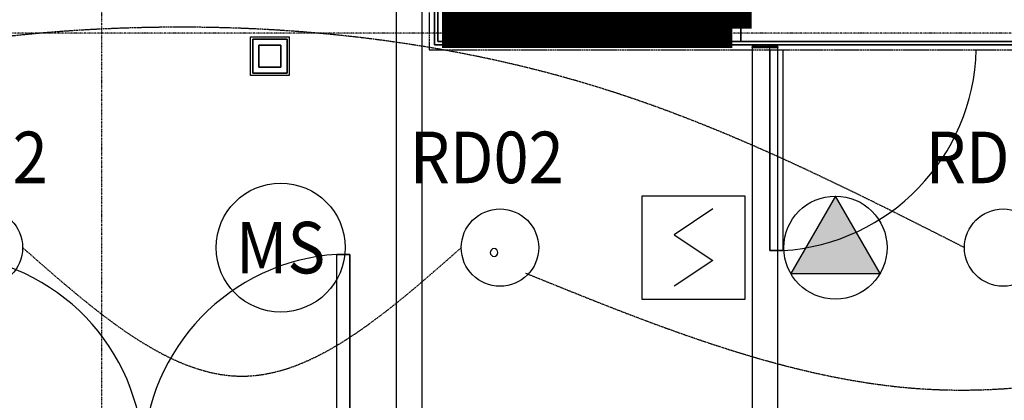
# Model space of a CAD drawing. Extents: x -5450 to 55500, y -7366 to 70929.
# Drawn here: x 24789 to 28605, y 7507 to 8985 of the extents above; entities that cross this region are included whole.
import ezdxf
from ezdxf.enums import TextEntityAlignment as Align

# ---------------------------------------------------------------- set-up
doc = ezdxf.new("R2010")
doc.units = 0
for name, pattern in [('EDG-DASH-3', [4.5, 3, -1.5]), ('X-2499-1C$0$EDG-1DOT-2', [5, 2, -1.4, 0.2, -1.4]), ('X-2499-1C$0$EDG-DASH-3', [4.5, 3, -1.5])]:
    doc.linetypes.add(name, pattern=pattern)
for name, color, linetype in [('ARE-GEN', 7, 'EDG-DASH-3'), ('FIR-DETECT', 6, 'CONTINUOUS'), ('FIR-SPEAK', 6, 'CONTINUOUS'), ('LIT-FITT', 6, 'CONTINUOUS'), ('LIT-SWITCH', 2, 'EDG-DASH-3'), ('SYM-025', 7, 'CONTINUOUS'), ('SYM-050', 6, 'CONTINUOUS'), ('SYM-ATT', 2, 'CONTINUOUS'), ('SYM-FILL', 133, 'CONTINUOUS'), ('SYM-TEXT', 7, 'CONTINUOUS'), ('X-2499-1C$0$A-DOOR', 11, 'CONTINUOUS'), ('X-2499-1C$0$A-WALL', 8, 'CONTINUOUS'), ('X-2499-1C$0$A-WALL-2', 8, 'CONTINUOUS'), ('X-2499-1C$0$Q-CASE', 31, 'X-2499-1C$0$EDG-DASH-3'), ('X-2499-1C$0$Q-CASE-3', 31, 'X-2499-1C$0$EDG-DASH-3'), ('X-2499-1C$0$RCP-LINEJAN20', 11, 'CONTINUOUS'), ('X-2499-1C$0$S-GRID-1', 133, 'X-2499-1C$0$EDG-1DOT-2'), ('X-XREF', 7, 'CONTINUOUS')]:
    doc.layers.add(name, color=color, linetype=linetype)
doc.styles.add('EDG', font='edg.shx', dxfattribs={"width": 0.9})

# ---------------------------------------------------------------- blocks, each defined once
blk = doc.blocks.new('X-2499-1C')
at = {"layer": 'X-2499-1C$0$A-DOOR'}
for p, q in [((27696.1, 8881), (27696.1, 8887)), ((27696.1, 8088.6), (27696.1, 8876)), ((27696.1, 8867), (27696.1, 8088.6)), ((27746.1, 8867), (27746.1, 8088.6)), ((26018.1, 8073.4), (26068.1, 8073.4)), ((26068.1, 8073.4), (26018.1, 8073.4)), ((26018.1, 7295), (26018.1, 8073.4)), ((26068.1, 8073.4), (26068.1, 7275)), ((26068.1, 7295), (26068.1, 8073.4)), ((27746.1, 8088.6), (27696.1, 8088.6)), ((27696.1, 8088.6), (27746.1, 8088.6))]:
    blk.add_line(p, q, dxfattribs=at)
for centre, start, end in [((27696.1, 8887), 273.5833, 358.5622), ((24468.1, 7275), 1.4378, 86.4167), ((26068.1, 7275), 93.5833, 178.5622)]:
    blk.add_arc(centre, 800, start, end, dxfattribs=at)
at = {"layer": 'X-2499-1C$0$A-WALL'}
for p, q in [((27583.1, 8900), (27583.1, 9302)), ((26409, 9192), (26409, 8900)), ((26409, 8900), (28696.1, 8900))]:
    blk.add_line(p, q, dxfattribs=at)
at = {"layer": 'X-2499-1C$0$A-WALL-2'}
for p, q in [((26396, 9087), (26396, 8887)), ((26396, 8887), (31601.1, 8887))]:
    blk.add_line(p, q, dxfattribs=at)
at = {"layer": 'X-2499-1C$0$Q-CASE'}
for p, q in [((26376, 9067), (26376, 8867)), ((26376, 8867), (28696.1, 8867))]:
    blk.add_line(p, q, dxfattribs=at)
at = {"layer": 'X-2499-1C$0$Q-CASE-3'}
for p, q in [((27627.1, 8881), (27627.1, 8876)), ((27727.1, 8881), (27627.1, 8881)), ((27627.1, 8876), (27727.1, 8876)), ((27727.1, 8876), (27727.1, 8881))]:
    blk.add_line(p, q, dxfattribs=at)
at = {"layer": 'X-2499-1C$0$RCP-LINEJAN20'}
for p, q in [((27583.1, 9302), (27583.1, 8900)), ((26409, 8900), (26409, 9192)), ((26396, 8887), (26396, 9087)), ((26248.1, 9076), (26248.1, 7286)), ((26348.1, 7286), (26348.1, 9076)), ((28696.1, 8900), (26409, 8900)), ((26520, 8887), (26396, 8887)), ((31601.1, 8887), (26520, 8887)), ((27627.1, 8876), (27627.1, 8881)), ((27627.1, 8881), (27727.1, 8881)), ((27727.1, 8876), (27627.1, 8876)), ((27627.1, 8876), (27627.1, 7086)), ((27727.1, 8881), (27727.1, 8876)), ((27727.1, 7086), (27727.1, 8876))]:
    blk.add_line(p, q, dxfattribs=at)
at = {"layer": 'X-2499-1C$0$RCP-LINEJAN20', "extrusion": (0, 0, -1)}
for p, q in [((25683.1, 8918), (25833.1, 8918)), ((25683.1, 8768), (25683.1, 8918)), ((25691.6, 8909.5), (25691.6, 8776.5)), ((25824.6, 8909.5), (25691.6, 8909.5)), ((25691.6, 8909.5), (25824.6, 8909.5)), ((25691.6, 8776.5), (25691.6, 8909.5)), ((25824.6, 8776.5), (25824.6, 8909.5)), ((25824.6, 8909.5), (25824.6, 8776.5)), ((25833.1, 8918), (25833.1, 8768)), ((25715.6, 8885.5), (25800.6, 8885.5)), ((25715.6, 8800.5), (25715.6, 8885.5)), ((25715.6, 8885.5), (25715.6, 8800.5)), ((25800.6, 8885.5), (25715.6, 8885.5)), ((25800.6, 8885.5), (25800.6, 8800.5)), ((25800.6, 8800.5), (25800.6, 8885.5)), ((25800.6, 8800.5), (25715.6, 8800.5)), ((25715.6, 8800.5), (25800.6, 8800.5)), ((25833.1, 8768), (25683.1, 8768)), ((25691.6, 8776.5), (25824.6, 8776.5)), ((25824.6, 8776.5), (25691.6, 8776.5))]:
    blk.add_line(p, q, dxfattribs=at)
at = {"layer": 'X-2499-1C$0$RCP-LINEJAN20'}
for start, end in [(0, 180), (180, 0)]:
    blk.add_arc((26627.1, 8081), 15, start, end, dxfattribs=at)
at = {"layer": 'X-2499-1C$0$S-GRID-1'}
for p, q in [((25107.1, -7365.7), (25107.1, 20004.7)), ((52210.2, 8932), (-860, 8932))]:
    blk.add_line(p, q, dxfattribs=at)
blk = doc.blocks.new('LIT-DOWN')
at = {"layer": 'SYM-050', "color": 0, "linetype": 'ByBlock'}
blk.add_circle((0, 0), 150, dxfattribs=at)
at = {"layer": 'SYM-ATT', "linetype": 'ByBlock', "style": 'EDG', "width": 0.9}
for tag, p in [('MOUNT', (150, 450)), ('TYPE', (150, 150))]:
    blk.add_attdef(tag, p, '', height=200, dxfattribs=at)
at = {"layer": 'SYM-ATT', "color": 255, "linetype": 'ByBlock', "style": 'EDG', "width": 0.9}
for tag, flags in [('CHAN', 3), ('RATING', 3), ('EQUIP', 3), ('NAME', 3), ('ID', 9)]:
    blk.add_attdef(tag, (0, 0), '', height=200, dxfattribs=dict(at, flags=flags))
at = {"layer": 'SYM-TEXT', "color": 255, "linetype": 'ByBlock', "style": 'EDG', "width": 0.9, "flags": 3}
blk.add_attdef('TEXT', (0, 0), '', height=200, dxfattribs=at)
blk = doc.blocks.new('box-PRESENCE')
at = {"layer": 'SYM-050', "color": 0, "linetype": 'ByBlock'}
blk.add_circle((0, 0), 250, dxfattribs=at)
at = {"layer": 'SYM-ATT', "linetype": 'ByBlock', "style": 'EDG', "width": 0.9}
for tag, p in [('CHAN', (-200, 600)), ('MOUNT', (-200, 300))]:
    blk.add_attdef(tag, p, '', height=200, dxfattribs=at)
at = {"layer": 'SYM-ATT', "color": 255, "linetype": 'ByBlock', "style": 'EDG', "width": 0.9}
for tag, flags in [('RATING', 3), ('EQUIP', 3), ('NAME', 3), ('ID', 9)]:
    blk.add_attdef(tag, (0, 0), '', height=200, dxfattribs=dict(at, flags=flags))
at = {"layer": 'SYM-TEXT', "color": 255, "linetype": 'ByBlock', "style": 'EDG', "width": 0.9, "flags": 3}
blk.add_attdef('TEXT', (0, 0), '', height=200, dxfattribs=at)
at = {"layer": 'SYM-TEXT', "color": 2, "linetype": 'ByBlock', "style": 'EDG', "width": 0.9}
blk.add_attdef('TYPE', text='', height=200, dxfattribs=at).set_placement((0, 0), align=Align.MIDDLE_CENTER)
blk = doc.blocks.new('SPK-EVAC')
at = {"layer": 'SYM-025', "linetype": 'ByBlock'}
blk.add_lwpolyline([(173.2, -100), (0, 200), (-173.2, -100)], close=True, dxfattribs=at)
at = {"layer": 'SYM-050', "color": 0, "linetype": 'ByBlock'}
blk.add_circle((0, 0), 200, dxfattribs=at)
at = {"layer": 'SYM-FILL', "linetype": 'ByBlock'}
blk.add_solid([(0, 200), (173.2, -100), (-173.2, -100)], dxfattribs=at)
at = {"layer": 'SYM-ATT', "linetype": 'ByBlock', "style": 'EDG', "width": 0.9}
for tag, p in [('MOUNT', (200, 800)), ('CHAN', (200, 500)), ('TYPE', (200, 200))]:
    blk.add_attdef(tag, p, '', height=200, dxfattribs=at)
at = {"layer": 'SYM-ATT', "color": 255, "linetype": 'ByBlock', "style": 'EDG', "width": 0.9}
for tag, flags in [('RATING', 3), ('EQUIP', 3), ('NAME', 3), ('ID', 9)]:
    blk.add_attdef(tag, (0, 0), '', height=200, dxfattribs=dict(at, flags=flags))
at = {"layer": 'SYM-TEXT', "color": 255, "linetype": 'ByBlock', "style": 'EDG', "width": 0.9, "flags": 3}
blk.add_attdef('TEXT', (0, 0), '', height=200, dxfattribs=at)
blk = doc.blocks.new('DET-SMOK')
at = {"layer": 'SYM-025', "linetype": 'ByBlock'}
blk.add_lwpolyline([(75, 150), (-75, 50), (75, -50), (-75, -150)], dxfattribs=at)
at = {"layer": 'SYM-050', "color": 0, "linetype": 'ByBlock', "ltscale": 0.75}
blk.add_lwpolyline([(-200, 200), (-200, -200), (200, -200), (200, 200)], close=True, dxfattribs=at)
at = {"layer": 'SYM-ATT', "linetype": 'ByBlock', "style": 'EDG', "width": 0.9}
for tag, p in [('CHAN', (300, 100)), ('TYPE', (300, -200))]:
    blk.add_attdef(tag, p, '', height=200, dxfattribs=at)
at = {"layer": 'SYM-ATT', "color": 255, "linetype": 'ByBlock', "style": 'EDG', "width": 0.9}
for tag, flags in [('RATING', 3), ('MOUNT', 3), ('EQUIP', 3), ('NAME', 3), ('ID', 9)]:
    blk.add_attdef(tag, (0, 0), '', height=200, dxfattribs=dict(at, flags=flags))
at = {"layer": 'SYM-TEXT', "color": 255, "linetype": 'ByBlock', "style": 'EDG', "width": 0.9, "flags": 3}
blk.add_attdef('TEXT', (0, 0), '', height=200, dxfattribs=at)

msp = doc.modelspace()

# ---------------------------------------------------------------- linework, layer by layer
at = {"layer": 'ARE-GEN', "const_width": 150}
for points in [[(27550, 8950), (26500, 8950), (26500, 9150), (23750, 9150), (23750, 8950), (22700, 8950), (22700, 9350), (20300, 9350), (20300, 8950), (19300, 8950), (19300, 9150), (16550, 9150)], [(27550, 8950), (27550, 9350), (28700, 9350)]]:
    msp.add_lwpolyline(points, dxfattribs=at)
at = {"layer": 'LIT-SWITCH'}
for points in [[(28450, 8100), (27100, 8700), (25150, 8950), (23800, 8700), (22700, 8100)], [(26500, 8100), (25650, 7600), (24800, 8100)], [(30450, 8100), (28300, 7550), (26750, 8000)]]:
    msp.add_spline(points, degree=3, dxfattribs=at)

# ---------------------------------------------------------------- block references
at = {"layer": 'FIR-DETECT'}
msp.add_blockref('DET-SMOK', (27400, 8100), dxfattribs=at)
at = {"layer": 'FIR-SPEAK'}
msp.add_blockref('SPK-EVAC', (27950, 8100), dxfattribs=at)
at = {"layer": 'LIT-FITT'}
ref = msp.add_blockref('LIT-DOWN', (24650, 8100), dxfattribs=at)
ref.add_attrib('TYPE', 'RD02', (24300, 8350), dxfattribs={"layer": 'SYM-ATT', "linetype": 'ByBlock', "height": 200, "style": 'EDG', "width": 0.9})
ref = msp.add_blockref('LIT-DOWN', (26650, 8100), dxfattribs=at)
ref.add_attrib('TYPE', 'RD02', (26300, 8350), dxfattribs={"layer": 'SYM-ATT', "linetype": 'ByBlock', "height": 200, "style": 'EDG', "width": 0.9})
ref = msp.add_blockref('LIT-DOWN', (28600, 8100), dxfattribs=at)
ref.add_attrib('TYPE', 'RD02', (28300, 8350), dxfattribs={"layer": 'SYM-ATT', "linetype": 'ByBlock', "height": 200, "style": 'EDG', "width": 0.9})
at = {"layer": 'LIT-SWITCH', "color": 6, "linetype": 'Continuous'}
msp.add_blockref('box-PRESENCE', (25800, 8100), dxfattribs=at).add_auto_attribs({'TYPE': 'MS'})
at = {"layer": 'X-XREF'}
msp.add_blockref('X-2499-1C', (0, 0), dxfattribs=at)

doc.saveas('drawing.dxf')
